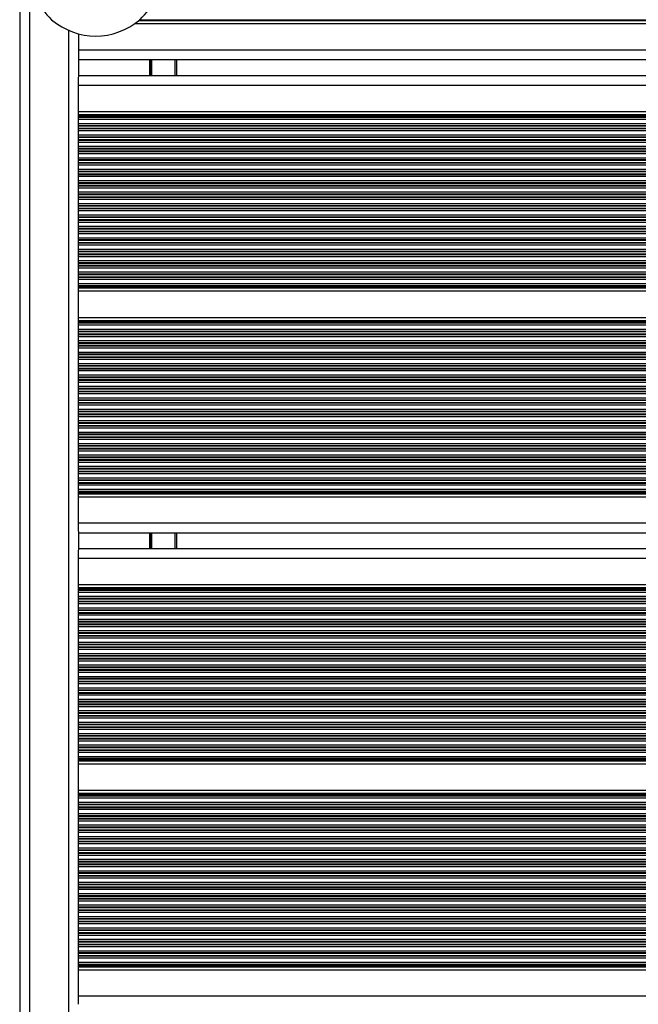
# Model space of a CAD drawing. Units: millimetres. Extents: x 524 to 9046, y 770 to 12226.
# Drawn here: x 5936 to 6126, y 5545 to 5847 of the extents above; entities that cross this region are included whole.
import ezdxf

# ---------------------------------------------------------------- set-up
doc = ezdxf.new("R2010")
doc.units = ezdxf.units.MM
doc.header["$LTSCALE"] = 100

msp = doc.modelspace()

# ---------------------------------------------------------------- linework, layer by layer
at = {"color": 7, "linetype": 'Continuous', "lineweight": 25}
for p, q in [((5936.33, 5863.55), (5936.33, 5221.55)), ((6789.76, 5845.59), (5971.51, 5845.59)), ((5954.33, 5842.54), (5954.33, 5837.55)), ((5954.33, 5837.55), (5954.33, 5835.03)), ((5954.33, 5834.95), (5954.33, 5829.34)), ((6789.76, 5834.55), (5954.33, 5834.55)), ((5984.33, 5834.55), (5984.33, 5829.75)), ((5954.33, 5829.75), (6789.76, 5829.75)), ((5954.33, 5826.75), (5954.33, 5829.26)), ((5954.33, 5818.71), (5954.33, 5826.75)), ((5954.33, 5818.71), (6789.76, 5818.71)), ((5954.33, 5817.79), (5954.33, 5818.71)), ((5954.33, 5817.56), (5954.33, 5817.79)), ((5954.33, 5817.15), (5954.33, 5817.56)), ((5954.33, 5816.99), (5954.33, 5817.15)), ((5954.33, 5816.39), (5954.33, 5816.99)), ((5954.33, 5815.1), (5954.33, 5816.39)), ((5954.33, 5814.5), (5954.33, 5815.1)), ((5954.33, 5814.34), (5954.33, 5814.5)), ((5954.33, 5813.65), (5954.33, 5814.34)), ((5954.33, 5813.49), (5954.33, 5813.65)), ((5954.33, 5812.89), (5954.33, 5813.49)), ((5954.33, 5811.6), (5954.33, 5812.89)), ((5954.33, 5811), (5954.33, 5811.6)), ((5954.33, 5810.84), (5954.33, 5811)), ((5954.33, 5810.15), (5954.33, 5810.84)), ((5954.33, 5809.99), (5954.33, 5810.15)), ((5954.33, 5809.39), (5954.33, 5809.99)), ((5954.33, 5808.1), (5954.33, 5809.39)), ((5954.33, 5807.5), (5954.33, 5808.1)), ((5954.33, 5807.34), (5954.33, 5807.5)), ((5954.33, 5806.65), (5954.33, 5807.34)), ((5954.33, 5806.49), (5954.33, 5806.65)), ((5954.33, 5805.89), (5954.33, 5806.49)), ((5954.33, 5804.6), (5954.33, 5805.89)), ((5954.33, 5804), (5954.33, 5804.6)), ((5954.33, 5803.84), (5954.33, 5804)), ((5954.33, 5803.15), (5954.33, 5803.84)), ((5954.33, 5802.99), (5954.33, 5803.15)), ((5954.33, 5802.39), (5954.33, 5802.99)), ((5954.33, 5801.1), (5954.33, 5802.39)), ((5954.33, 5800.5), (5954.33, 5801.1)), ((5954.33, 5800.34), (5954.33, 5800.5)), ((5954.33, 5799.65), (5954.33, 5800.34)), ((5954.33, 5799.49), (5954.33, 5799.65)), ((5954.33, 5798.89), (5954.33, 5799.49)), ((5954.33, 5797.6), (5954.33, 5798.89)), ((5954.33, 5797), (5954.33, 5797.6)), ((5954.33, 5796.84), (5954.33, 5797)), ((5954.33, 5796.15), (5954.33, 5796.84)), ((5954.33, 5795.99), (5954.33, 5796.15)), ((5954.33, 5795.39), (5954.33, 5795.99)), ((5954.33, 5794.1), (5954.33, 5795.39)), ((5954.33, 5793.5), (5954.33, 5794.1)), ((5954.33, 5793.34), (5954.33, 5793.5)), ((5954.33, 5792.65), (5954.33, 5793.34)), ((5954.33, 5792.49), (5954.33, 5792.65)), ((5954.33, 5791.89), (5954.33, 5792.49)), ((5954.33, 5790.6), (5954.33, 5791.89)), ((5954.33, 5790), (5954.33, 5790.6)), ((5954.33, 5789.84), (5954.33, 5790)), ((5954.33, 5789.15), (5954.33, 5789.84)), ((5954.33, 5788.99), (5954.33, 5789.15)), ((5954.33, 5788.39), (5954.33, 5788.99)), ((5954.33, 5787.1), (5954.33, 5788.39)), ((5954.33, 5786.5), (5954.33, 5787.1)), ((5954.33, 5786.34), (5954.33, 5786.5)), ((5954.33, 5785.65), (5954.33, 5786.34)), ((5954.33, 5785.49), (5954.33, 5785.65)), ((5954.33, 5784.89), (5954.33, 5785.49)), ((5954.33, 5783.6), (5954.33, 5784.89)), ((5954.33, 5783), (5954.33, 5783.6)), ((5954.33, 5782.84), (5954.33, 5783)), ((5954.33, 5782.15), (5954.33, 5782.84)), ((5954.33, 5781.99), (5954.33, 5782.15)), ((5954.33, 5781.39), (5954.33, 5781.99)), ((5954.33, 5780.1), (5954.33, 5781.39)), ((5954.33, 5779.5), (5954.33, 5780.1)), ((5954.33, 5779.34), (5954.33, 5779.5)), ((5954.33, 5778.65), (5954.33, 5779.34)), ((5954.33, 5778.49), (5954.33, 5778.65)), ((5954.33, 5777.89), (5954.33, 5778.49)), ((5954.33, 5776.6), (5954.33, 5777.89)), ((5954.33, 5776), (5954.33, 5776.6)), ((5954.33, 5775.84), (5954.33, 5776)), ((5954.33, 5775.15), (5954.33, 5775.84)), ((5954.33, 5774.99), (5954.33, 5775.15)), ((5954.33, 5774.39), (5954.33, 5774.99)), ((5954.33, 5773.1), (5954.33, 5774.39)), ((5954.33, 5772.5), (5954.33, 5773.1)), ((5954.33, 5772.34), (5954.33, 5772.5)), ((5954.33, 5771.65), (5954.33, 5772.34)), ((5954.33, 5771.49), (5954.33, 5771.65)), ((5954.33, 5770.89), (5954.33, 5771.49)), ((5954.33, 5769.6), (5954.33, 5770.89)), ((5954.33, 5769), (5954.33, 5769.6)), ((5954.33, 5768.84), (5954.33, 5769)), ((5954.33, 5768.15), (5954.33, 5768.84)), ((5954.33, 5767.99), (5954.33, 5768.15)), ((5954.33, 5767.39), (5954.33, 5767.99)), ((5954.33, 5766.1), (5954.33, 5767.39)), ((5954.33, 5765.5), (5954.33, 5766.1)), ((5954.33, 5765.34), (5954.33, 5765.5)), ((5954.33, 5764.93), (5954.33, 5765.34)), ((5954.33, 5764.7), (5954.33, 5764.93)), ((5954.33, 5763.79), (5954.33, 5764.7)), ((5954.33, 5763.79), (6789.76, 5763.79)), ((5954.33, 5755.71), (5954.33, 5763.79)), ((5954.33, 5755.71), (6789.76, 5755.71)), ((5954.33, 5754.79), (5954.33, 5755.71)), ((5954.33, 5754.56), (5954.33, 5754.79)), ((5954.33, 5754.15), (5954.33, 5754.56)), ((5954.33, 5753.99), (5954.33, 5754.15)), ((5954.33, 5753.39), (5954.33, 5753.99)), ((5954.33, 5752.1), (5954.33, 5753.39)), ((5954.33, 5751.5), (5954.33, 5752.1)), ((5954.33, 5751.34), (5954.33, 5751.5)), ((5954.33, 5750.65), (5954.33, 5751.34)), ((5954.33, 5750.49), (5954.33, 5750.65)), ((5954.33, 5749.89), (5954.33, 5750.49)), ((5954.33, 5748.6), (5954.33, 5749.89)), ((5954.33, 5748), (5954.33, 5748.6)), ((5954.33, 5747.84), (5954.33, 5748)), ((5954.33, 5747.15), (5954.33, 5747.84)), ((5954.33, 5746.99), (5954.33, 5747.15)), ((5954.33, 5746.39), (5954.33, 5746.99)), ((5954.33, 5745.1), (5954.33, 5746.39)), ((5954.33, 5744.5), (5954.33, 5745.1)), ((5954.33, 5744.34), (5954.33, 5744.5)), ((5954.33, 5743.65), (5954.33, 5744.34)), ((5954.33, 5743.49), (5954.33, 5743.65)), ((5954.33, 5742.89), (5954.33, 5743.49)), ((5954.33, 5741.6), (5954.33, 5742.89)), ((5954.33, 5741), (5954.33, 5741.6)), ((5954.33, 5740.84), (5954.33, 5741)), ((5954.33, 5740.15), (5954.33, 5740.84)), ((5954.33, 5739.99), (5954.33, 5740.15)), ((5954.33, 5739.39), (5954.33, 5739.99)), ((5954.33, 5738.1), (5954.33, 5739.39)), ((5954.33, 5737.5), (5954.33, 5738.1)), ((5954.33, 5737.34), (5954.33, 5737.5)), ((5954.33, 5736.65), (5954.33, 5737.34)), ((5954.33, 5736.49), (5954.33, 5736.65)), ((5954.33, 5735.89), (5954.33, 5736.49)), ((5954.33, 5734.6), (5954.33, 5735.89)), ((5954.33, 5734), (5954.33, 5734.6)), ((5954.33, 5733.84), (5954.33, 5734)), ((5954.33, 5733.15), (5954.33, 5733.84)), ((5954.33, 5732.99), (5954.33, 5733.15)), ((5954.33, 5732.39), (5954.33, 5732.99)), ((5954.33, 5731.1), (5954.33, 5732.39)), ((5954.33, 5730.5), (5954.33, 5731.1)), ((5954.33, 5730.34), (5954.33, 5730.5)), ((5954.33, 5729.65), (5954.33, 5730.34)), ((5954.33, 5729.49), (5954.33, 5729.65)), ((5954.33, 5728.89), (5954.33, 5729.49)), ((5954.33, 5727.6), (5954.33, 5728.89)), ((5954.33, 5727), (5954.33, 5727.6)), ((5954.33, 5726.84), (5954.33, 5727)), ((5954.33, 5726.15), (5954.33, 5726.84)), ((5954.33, 5725.99), (5954.33, 5726.15)), ((5954.33, 5725.39), (5954.33, 5725.99)), ((5954.33, 5724.1), (5954.33, 5725.39)), ((5954.33, 5723.5), (5954.33, 5724.1)), ((5954.33, 5723.34), (5954.33, 5723.5)), ((5954.33, 5722.65), (5954.33, 5723.34)), ((5954.33, 5722.49), (5954.33, 5722.65)), ((5954.33, 5721.89), (5954.33, 5722.49)), ((5954.33, 5720.6), (5954.33, 5721.89)), ((5954.33, 5720), (5954.33, 5720.6)), ((5954.33, 5719.84), (5954.33, 5720)), ((5954.33, 5719.15), (5954.33, 5719.84)), ((5954.33, 5718.99), (5954.33, 5719.15)), ((5954.33, 5718.39), (5954.33, 5718.99)), ((5954.33, 5717.1), (5954.33, 5718.39)), ((5954.33, 5716.5), (5954.33, 5717.1)), ((5954.33, 5716.34), (5954.33, 5716.5)), ((5954.33, 5715.65), (5954.33, 5716.34)), ((5954.33, 5715.49), (5954.33, 5715.65)), ((5954.33, 5714.89), (5954.33, 5715.49)), ((5954.33, 5713.6), (5954.33, 5714.89)), ((5954.33, 5713), (5954.33, 5713.6)), ((5954.33, 5712.84), (5954.33, 5713)), ((5954.33, 5712.15), (5954.33, 5712.84)), ((5954.33, 5711.99), (5954.33, 5712.15)), ((5954.33, 5711.39), (5954.33, 5711.99)), ((5954.33, 5710.1), (5954.33, 5711.39)), ((5954.33, 5709.5), (5954.33, 5710.1)), ((5954.33, 5709.34), (5954.33, 5709.5)), ((5954.33, 5708.65), (5954.33, 5709.34)), ((5954.33, 5708.49), (5954.33, 5708.65)), ((5954.33, 5707.89), (5954.33, 5708.49)), ((5954.33, 5706.6), (5954.33, 5707.89)), ((5954.33, 5706), (5954.33, 5706.6)), ((5954.33, 5705.84), (5954.33, 5706)), ((5954.33, 5705.15), (5954.33, 5705.84)), ((5954.33, 5704.99), (5954.33, 5705.15)), ((5954.33, 5704.39), (5954.33, 5704.99)), ((5954.33, 5703.1), (5954.33, 5704.39)), ((5954.33, 5702.5), (5954.33, 5703.1)), ((5954.33, 5702.34), (5954.33, 5702.5)), ((5954.33, 5701.93), (5954.33, 5702.34)), ((5954.33, 5701.7), (5954.33, 5701.93)), ((5954.33, 5700.79), (5954.33, 5701.7)), ((5954.33, 5692.75), (5954.33, 5700.79)), ((5954.33, 5700.79), (6789.76, 5700.79)), ((5954.33, 5690.23), (5954.33, 5692.75)), ((5954.33, 5690.15), (5954.33, 5684.54)), ((5954.33, 5689.75), (6789.76, 5689.75)), ((5984.33, 5689.75), (5984.33, 5684.95)), ((5954.33, 5684.95), (6789.76, 5684.95)), ((5954.33, 5681.95), (5954.33, 5684.46)), ((5954.33, 5673.91), (5954.33, 5681.95)), ((5954.33, 5673.91), (6789.76, 5673.91)), ((5954.33, 5672.99), (5954.33, 5673.91)), ((5954.33, 5672.76), (5954.33, 5672.99)), ((5954.33, 5672.35), (5954.33, 5672.76)), ((5954.33, 5672.19), (5954.33, 5672.35)), ((5954.33, 5671.59), (5954.33, 5672.19)), ((5954.33, 5670.3), (5954.33, 5671.59)), ((5954.33, 5669.7), (5954.33, 5670.3)), ((5954.33, 5669.54), (5954.33, 5669.7)), ((5954.33, 5668.85), (5954.33, 5669.54)), ((5954.33, 5668.69), (5954.33, 5668.85)), ((5954.33, 5668.09), (5954.33, 5668.69)), ((5954.33, 5666.8), (5954.33, 5668.09)), ((5954.33, 5666.2), (5954.33, 5666.8)), ((5954.33, 5666.04), (5954.33, 5666.2)), ((5954.33, 5665.35), (5954.33, 5666.04)), ((5954.33, 5665.19), (5954.33, 5665.35)), ((5954.33, 5664.59), (5954.33, 5665.19)), ((5954.33, 5663.3), (5954.33, 5664.59)), ((5954.33, 5662.7), (5954.33, 5663.3)), ((5954.33, 5662.54), (5954.33, 5662.7)), ((5954.33, 5661.85), (5954.33, 5662.54)), ((5954.33, 5661.69), (5954.33, 5661.85)), ((5954.33, 5661.09), (5954.33, 5661.69)), ((5954.33, 5659.8), (5954.33, 5661.09)), ((5954.33, 5659.2), (5954.33, 5659.8)), ((5954.33, 5659.04), (5954.33, 5659.2)), ((5954.33, 5658.35), (5954.33, 5659.04)), ((5954.33, 5658.19), (5954.33, 5658.35)), ((5954.33, 5657.59), (5954.33, 5658.19)), ((5954.33, 5656.3), (5954.33, 5657.59)), ((5954.33, 5655.7), (5954.33, 5656.3)), ((5954.33, 5655.54), (5954.33, 5655.7)), ((5954.33, 5654.85), (5954.33, 5655.54)), ((5954.33, 5654.69), (5954.33, 5654.85)), ((5954.33, 5654.09), (5954.33, 5654.69)), ((5954.33, 5652.8), (5954.33, 5654.09)), ((5954.33, 5652.2), (5954.33, 5652.8)), ((5954.33, 5652.04), (5954.33, 5652.2)), ((5954.33, 5651.35), (5954.33, 5652.04)), ((5954.33, 5651.19), (5954.33, 5651.35)), ((5954.33, 5650.59), (5954.33, 5651.19)), ((5954.33, 5649.3), (5954.33, 5650.59)), ((5954.33, 5648.7), (5954.33, 5649.3)), ((5954.33, 5648.54), (5954.33, 5648.7)), ((5954.33, 5647.85), (5954.33, 5648.54)), ((5954.33, 5647.69), (5954.33, 5647.85)), ((5954.33, 5647.09), (5954.33, 5647.69)), ((5954.33, 5645.8), (5954.33, 5647.09)), ((5954.33, 5645.2), (5954.33, 5645.8)), ((5954.33, 5645.04), (5954.33, 5645.2)), ((5954.33, 5644.35), (5954.33, 5645.04)), ((5954.33, 5644.19), (5954.33, 5644.35)), ((5954.33, 5643.59), (5954.33, 5644.19)), ((5954.33, 5642.3), (5954.33, 5643.59)), ((5954.33, 5641.7), (5954.33, 5642.3)), ((5954.33, 5641.54), (5954.33, 5641.7)), ((5954.33, 5640.85), (5954.33, 5641.54)), ((5954.33, 5640.69), (5954.33, 5640.85)), ((5954.33, 5640.09), (5954.33, 5640.69)), ((5954.33, 5638.8), (5954.33, 5640.09)), ((5954.33, 5638.2), (5954.33, 5638.8)), ((5954.33, 5638.04), (5954.33, 5638.2)), ((5954.33, 5637.35), (5954.33, 5638.04)), ((5954.33, 5637.19), (5954.33, 5637.35)), ((5954.33, 5636.59), (5954.33, 5637.19)), ((5954.33, 5635.3), (5954.33, 5636.59)), ((5954.33, 5634.7), (5954.33, 5635.3)), ((5954.33, 5634.54), (5954.33, 5634.7)), ((5954.33, 5633.85), (5954.33, 5634.54)), ((5954.33, 5633.69), (5954.33, 5633.85)), ((5954.33, 5633.09), (5954.33, 5633.69)), ((5954.33, 5631.8), (5954.33, 5633.09)), ((5954.33, 5631.2), (5954.33, 5631.8)), ((5954.33, 5631.04), (5954.33, 5631.2)), ((5954.33, 5630.35), (5954.33, 5631.04)), ((5954.33, 5630.19), (5954.33, 5630.35)), ((5954.33, 5629.59), (5954.33, 5630.19)), ((5954.33, 5628.3), (5954.33, 5629.59)), ((5954.33, 5627.7), (5954.33, 5628.3)), ((5954.33, 5627.54), (5954.33, 5627.7)), ((5954.33, 5626.85), (5954.33, 5627.54)), ((5954.33, 5626.69), (5954.33, 5626.85)), ((5954.33, 5626.09), (5954.33, 5626.69)), ((5954.33, 5624.8), (5954.33, 5626.09)), ((5954.33, 5624.2), (5954.33, 5624.8)), ((5954.33, 5624.04), (5954.33, 5624.2)), ((5954.33, 5623.35), (5954.33, 5624.04)), ((5954.33, 5623.19), (5954.33, 5623.35)), ((5954.33, 5622.59), (5954.33, 5623.19)), ((5954.33, 5621.3), (5954.33, 5622.59)), ((5954.33, 5620.7), (5954.33, 5621.3)), ((5954.33, 5620.54), (5954.33, 5620.7)), ((5954.33, 5620.13), (5954.33, 5620.54)), ((5954.33, 5619.9), (5954.33, 5620.13)), ((5954.33, 5618.99), (5954.33, 5619.9)), ((5954.33, 5610.91), (5954.33, 5618.99)), ((5954.33, 5618.99), (6789.76, 5618.99)), ((5954.33, 5610.91), (6789.76, 5610.91)), ((5954.33, 5609.99), (5954.33, 5610.91)), ((5954.33, 5609.76), (5954.33, 5609.99)), ((5954.33, 5609.35), (5954.33, 5609.76)), ((5954.33, 5609.19), (5954.33, 5609.35)), ((5954.33, 5608.59), (5954.33, 5609.19)), ((5954.33, 5607.3), (5954.33, 5608.59)), ((5954.33, 5606.7), (5954.33, 5607.3)), ((5954.33, 5606.54), (5954.33, 5606.7)), ((5954.33, 5605.85), (5954.33, 5606.54)), ((5954.33, 5605.69), (5954.33, 5605.85)), ((5954.33, 5605.09), (5954.33, 5605.69)), ((5954.33, 5603.8), (5954.33, 5605.09)), ((5954.33, 5603.2), (5954.33, 5603.8)), ((5954.33, 5603.04), (5954.33, 5603.2)), ((5954.33, 5602.35), (5954.33, 5603.04)), ((5954.33, 5602.19), (5954.33, 5602.35)), ((5954.33, 5601.59), (5954.33, 5602.19)), ((5954.33, 5600.3), (5954.33, 5601.59)), ((5954.33, 5599.7), (5954.33, 5600.3)), ((5954.33, 5599.54), (5954.33, 5599.7)), ((5954.33, 5598.85), (5954.33, 5599.54)), ((5954.33, 5598.69), (5954.33, 5598.85)), ((5954.33, 5598.09), (5954.33, 5598.69)), ((5954.33, 5596.8), (5954.33, 5598.09)), ((5954.33, 5596.2), (5954.33, 5596.8)), ((5954.33, 5596.04), (5954.33, 5596.2)), ((5954.33, 5595.35), (5954.33, 5596.04)), ((5954.33, 5595.19), (5954.33, 5595.35)), ((5954.33, 5594.59), (5954.33, 5595.19)), ((5954.33, 5593.3), (5954.33, 5594.59)), ((5954.33, 5592.7), (5954.33, 5593.3)), ((5954.33, 5592.54), (5954.33, 5592.7)), ((5954.33, 5591.85), (5954.33, 5592.54)), ((5954.33, 5591.69), (5954.33, 5591.85)), ((5954.33, 5591.09), (5954.33, 5591.69)), ((5954.33, 5589.8), (5954.33, 5591.09)), ((5954.33, 5589.2), (5954.33, 5589.8)), ((5954.33, 5589.04), (5954.33, 5589.2)), ((5954.33, 5588.35), (5954.33, 5589.04)), ((5954.33, 5588.19), (5954.33, 5588.35)), ((5954.33, 5587.59), (5954.33, 5588.19)), ((5954.33, 5586.3), (5954.33, 5587.59)), ((5954.33, 5585.7), (5954.33, 5586.3)), ((5954.33, 5585.54), (5954.33, 5585.7)), ((5954.33, 5584.85), (5954.33, 5585.54)), ((5954.33, 5584.69), (5954.33, 5584.85)), ((5954.33, 5584.09), (5954.33, 5584.69)), ((5954.33, 5582.8), (5954.33, 5584.09)), ((5954.33, 5582.2), (5954.33, 5582.8)), ((5954.33, 5582.04), (5954.33, 5582.2)), ((5954.33, 5581.35), (5954.33, 5582.04)), ((5954.33, 5581.19), (5954.33, 5581.35)), ((5954.33, 5580.59), (5954.33, 5581.19)), ((5954.33, 5579.3), (5954.33, 5580.59)), ((5954.33, 5578.7), (5954.33, 5579.3)), ((5954.33, 5578.54), (5954.33, 5578.7)), ((5954.33, 5577.85), (5954.33, 5578.54)), ((5954.33, 5577.69), (5954.33, 5577.85)), ((5954.33, 5577.09), (5954.33, 5577.69)), ((5954.33, 5575.8), (5954.33, 5577.09)), ((5954.33, 5575.2), (5954.33, 5575.8)), ((5954.33, 5575.04), (5954.33, 5575.2)), ((5954.33, 5574.35), (5954.33, 5575.04)), ((5954.33, 5574.19), (5954.33, 5574.35)), ((5954.33, 5573.59), (5954.33, 5574.19)), ((5954.33, 5572.3), (5954.33, 5573.59)), ((5954.33, 5571.7), (5954.33, 5572.3)), ((5954.33, 5571.54), (5954.33, 5571.7)), ((5954.33, 5570.85), (5954.33, 5571.54)), ((5954.33, 5570.69), (5954.33, 5570.85)), ((5954.33, 5570.09), (5954.33, 5570.69)), ((5954.33, 5568.8), (5954.33, 5570.09)), ((5954.33, 5568.2), (5954.33, 5568.8)), ((5954.33, 5568.04), (5954.33, 5568.2)), ((5954.33, 5567.35), (5954.33, 5568.04)), ((5954.33, 5567.19), (5954.33, 5567.35)), ((5954.33, 5566.59), (5954.33, 5567.19)), ((5954.33, 5565.3), (5954.33, 5566.59)), ((5954.33, 5564.7), (5954.33, 5565.3)), ((5954.33, 5564.54), (5954.33, 5564.7)), ((5954.33, 5563.85), (5954.33, 5564.54)), ((5954.33, 5563.69), (5954.33, 5563.85)), ((5954.33, 5563.09), (5954.33, 5563.69)), ((5954.33, 5561.8), (5954.33, 5563.09)), ((5954.33, 5561.2), (5954.33, 5561.8)), ((5954.33, 5561.04), (5954.33, 5561.2)), ((5954.33, 5560.35), (5954.33, 5561.04)), ((5954.33, 5560.19), (5954.33, 5560.35)), ((5954.33, 5559.59), (5954.33, 5560.19)), ((5954.33, 5558.3), (5954.33, 5559.59)), ((5954.33, 5557.7), (5954.33, 5558.3)), ((5954.33, 5557.54), (5954.33, 5557.7)), ((5954.33, 5557.13), (5954.33, 5557.54)), ((5954.33, 5556.9), (5954.33, 5557.13)), ((5954.33, 5555.99), (5954.33, 5556.9)), ((5954.33, 5547.95), (5954.33, 5555.99)), ((5954.33, 5555.99), (6789.76, 5555.99)), ((5954.33, 5545.43), (5954.33, 5547.95))]:
    msp.add_line(p, q, dxfattribs=at)
at = {"color": 8, "linetype": 'Continuous', "lineweight": 25}
for p, q in [((5939.33, 5863.55), (5939.33, 5221.55)), ((6789.76, 5846.5), (5972.71, 5846.5)), ((6789.76, 5846.73), (5973, 5846.73)), ((5951.33, 5843.58), (5951.33, 5241.52)), ((6789.76, 5837.55), (5954.33, 5837.55)), ((5976.14, 5834.55), (5976.14, 5829.75)), ((5976.25, 5834.55), (5976.25, 5829.75)), ((5976.34, 5834.55), (5976.34, 5829.75)), ((5976.55, 5834.55), (5976.55, 5829.75)), ((5976.65, 5834.55), (5976.65, 5829.75)), ((5976.75, 5834.55), (5976.75, 5829.75)), ((5983.83, 5834.55), (5983.83, 5829.75)), ((5954.33, 5826.75), (6789.76, 5826.75)), ((5954.33, 5817.79), (6789.76, 5817.79)), ((5954.33, 5817.56), (6789.76, 5817.56)), ((5954.33, 5817.15), (6789.76, 5817.15)), ((5954.33, 5816.99), (6789.76, 5816.99)), ((5954.33, 5816.39), (6789.76, 5816.39)), ((5954.33, 5815.1), (6789.76, 5815.1)), ((5954.33, 5814.5), (6789.76, 5814.5)), ((5954.33, 5814.34), (6789.76, 5814.34)), ((5954.33, 5813.65), (6789.76, 5813.65)), ((5954.33, 5813.49), (6789.76, 5813.49)), ((5954.33, 5812.89), (6789.76, 5812.89)), ((5954.33, 5811.6), (6789.76, 5811.6)), ((5954.33, 5811), (6789.76, 5811)), ((5954.33, 5810.84), (6789.76, 5810.84)), ((5954.33, 5810.15), (6789.76, 5810.15)), ((5954.33, 5809.99), (6789.76, 5809.99)), ((5954.33, 5809.39), (6789.76, 5809.39)), ((5954.33, 5808.1), (6789.76, 5808.1)), ((5954.33, 5807.5), (6789.76, 5807.5)), ((5954.33, 5807.34), (6789.76, 5807.34)), ((5954.33, 5806.65), (6789.76, 5806.65)), ((5954.33, 5806.49), (6789.76, 5806.49)), ((5954.33, 5805.89), (6789.76, 5805.89)), ((5954.33, 5804.6), (6789.76, 5804.6)), ((5954.33, 5804), (6789.76, 5804)), ((5954.33, 5803.84), (6789.76, 5803.84)), ((5954.33, 5803.15), (6789.76, 5803.15)), ((5954.33, 5802.99), (6789.76, 5802.99)), ((5954.33, 5802.39), (6789.76, 5802.39)), ((5954.33, 5801.1), (6789.76, 5801.1)), ((5954.33, 5800.5), (6789.76, 5800.5)), ((5954.33, 5800.34), (6789.76, 5800.34)), ((5954.33, 5799.65), (6789.76, 5799.65)), ((5954.33, 5799.49), (6789.76, 5799.49)), ((5954.33, 5798.89), (6789.76, 5798.89)), ((5954.33, 5797.6), (6789.76, 5797.6)), ((5954.33, 5797), (6789.76, 5797)), ((5954.33, 5796.84), (6789.76, 5796.84)), ((5954.33, 5796.15), (6789.76, 5796.15)), ((5954.33, 5795.99), (6789.76, 5795.99)), ((5954.33, 5795.39), (6789.76, 5795.39)), ((5954.33, 5794.1), (6789.76, 5794.1)), ((5954.33, 5793.5), (6789.76, 5793.5)), ((5954.33, 5793.34), (6789.76, 5793.34)), ((5954.33, 5792.65), (6789.76, 5792.65)), ((5954.33, 5792.49), (6789.76, 5792.49)), ((5954.33, 5791.89), (6789.76, 5791.89)), ((5954.33, 5790.6), (6789.76, 5790.6)), ((5954.33, 5790), (6789.76, 5790)), ((5954.33, 5789.84), (6789.76, 5789.84)), ((5954.33, 5789.15), (6789.76, 5789.15)), ((5954.33, 5788.99), (6789.76, 5788.99)), ((5954.33, 5788.39), (6789.76, 5788.39)), ((5954.33, 5787.1), (6789.76, 5787.1)), ((5954.33, 5786.5), (6789.76, 5786.5)), ((5954.33, 5786.34), (6789.76, 5786.34)), ((5954.33, 5785.65), (6789.76, 5785.65)), ((5954.33, 5785.49), (6789.76, 5785.49)), ((5954.33, 5784.89), (6789.76, 5784.89)), ((5954.33, 5783.6), (6789.76, 5783.6)), ((5954.33, 5783), (6789.76, 5783)), ((5954.33, 5782.84), (6789.76, 5782.84)), ((5954.33, 5782.15), (6789.76, 5782.15)), ((5954.33, 5781.99), (6789.76, 5781.99)), ((5954.33, 5781.39), (6789.76, 5781.39)), ((5954.33, 5780.1), (6789.76, 5780.1)), ((5954.33, 5779.5), (6789.76, 5779.5)), ((5954.33, 5779.34), (6789.76, 5779.34)), ((5954.33, 5778.65), (6789.76, 5778.65)), ((5954.33, 5778.49), (6789.76, 5778.49)), ((5954.33, 5777.89), (6789.76, 5777.89)), ((5954.33, 5776.6), (6789.76, 5776.6)), ((5954.33, 5776), (6789.76, 5776)), ((5954.33, 5775.84), (6789.76, 5775.84)), ((5954.33, 5775.15), (6789.76, 5775.15)), ((5954.33, 5774.99), (6789.76, 5774.99)), ((5954.33, 5774.39), (6789.76, 5774.39)), ((5954.33, 5773.1), (6789.76, 5773.1)), ((5954.33, 5772.5), (6789.76, 5772.5)), ((5954.33, 5772.34), (6789.76, 5772.34)), ((5954.33, 5771.65), (6789.76, 5771.65)), ((5954.33, 5771.49), (6789.76, 5771.49)), ((5954.33, 5770.89), (6789.76, 5770.89)), ((5954.33, 5769.6), (6789.76, 5769.6)), ((5954.33, 5769), (6789.76, 5769)), ((5954.33, 5768.84), (6789.76, 5768.84)), ((5954.33, 5768.15), (6789.76, 5768.15)), ((5954.33, 5767.99), (6789.76, 5767.99)), ((5954.33, 5767.39), (6789.76, 5767.39)), ((5954.33, 5766.1), (6789.76, 5766.1)), ((5954.33, 5765.5), (6789.76, 5765.5)), ((5954.33, 5765.34), (6789.76, 5765.34)), ((5954.33, 5764.93), (6789.76, 5764.93)), ((5954.33, 5764.7), (6789.76, 5764.7)), ((5954.33, 5754.79), (6789.76, 5754.79)), ((5954.33, 5754.56), (6789.76, 5754.56)), ((5954.33, 5754.15), (6789.76, 5754.15)), ((5954.33, 5753.99), (6789.76, 5753.99)), ((5954.33, 5753.39), (6789.76, 5753.39)), ((5954.33, 5752.1), (6789.76, 5752.1)), ((5954.33, 5751.5), (6789.76, 5751.5)), ((5954.33, 5751.34), (6789.76, 5751.34)), ((5954.33, 5750.65), (6789.76, 5750.65)), ((5954.33, 5750.49), (6789.76, 5750.49)), ((5954.33, 5749.89), (6789.76, 5749.89)), ((5954.33, 5748.6), (6789.76, 5748.6)), ((5954.33, 5748), (6789.76, 5748)), ((5954.33, 5747.84), (6789.76, 5747.84)), ((5954.33, 5747.15), (6789.76, 5747.15)), ((5954.33, 5746.99), (6789.76, 5746.99)), ((5954.33, 5746.39), (6789.76, 5746.39)), ((5954.33, 5745.1), (6789.76, 5745.1)), ((5954.33, 5744.5), (6789.76, 5744.5)), ((5954.33, 5744.34), (6789.76, 5744.34)), ((5954.33, 5743.65), (6789.76, 5743.65)), ((5954.33, 5743.49), (6789.76, 5743.49)), ((5954.33, 5742.89), (6789.76, 5742.89)), ((5954.33, 5741.6), (6789.76, 5741.6)), ((5954.33, 5741), (6789.76, 5741)), ((5954.33, 5740.84), (6789.76, 5740.84)), ((5954.33, 5740.15), (6789.76, 5740.15)), ((5954.33, 5739.99), (6789.76, 5739.99)), ((5954.33, 5739.39), (6789.76, 5739.39)), ((5954.33, 5738.1), (6789.76, 5738.1)), ((5954.33, 5737.5), (6789.76, 5737.5)), ((5954.33, 5737.34), (6789.76, 5737.34)), ((5954.33, 5736.65), (6789.76, 5736.65)), ((5954.33, 5736.49), (6789.76, 5736.49)), ((5954.33, 5735.89), (6789.76, 5735.89)), ((5954.33, 5734.6), (6789.76, 5734.6)), ((5954.33, 5734), (6789.76, 5734)), ((5954.33, 5733.84), (6789.76, 5733.84)), ((5954.33, 5733.15), (6789.76, 5733.15)), ((5954.33, 5732.99), (6789.76, 5732.99)), ((5954.33, 5732.39), (6789.76, 5732.39)), ((5954.33, 5731.1), (6789.76, 5731.1)), ((5954.33, 5730.5), (6789.76, 5730.5)), ((5954.33, 5730.34), (6789.76, 5730.34)), ((5954.33, 5729.65), (6789.76, 5729.65)), ((5954.33, 5729.49), (6789.76, 5729.49)), ((5954.33, 5728.89), (6789.76, 5728.89)), ((5954.33, 5727.6), (6789.76, 5727.6)), ((5954.33, 5727), (6789.76, 5727)), ((5954.33, 5726.84), (6789.76, 5726.84)), ((5954.33, 5726.15), (6789.76, 5726.15)), ((5954.33, 5725.99), (6789.76, 5725.99)), ((5954.33, 5725.39), (6789.76, 5725.39)), ((5954.33, 5724.1), (6789.76, 5724.1)), ((5954.33, 5723.5), (6789.76, 5723.5)), ((5954.33, 5723.34), (6789.76, 5723.34)), ((5954.33, 5722.65), (6789.76, 5722.65)), ((5954.33, 5722.49), (6789.76, 5722.49)), ((5954.33, 5721.89), (6789.76, 5721.89)), ((5954.33, 5720.6), (6789.76, 5720.6)), ((5954.33, 5720), (6789.76, 5720)), ((5954.33, 5719.84), (6789.76, 5719.84)), ((5954.33, 5719.15), (6789.76, 5719.15)), ((5954.33, 5718.99), (6789.76, 5718.99)), ((5954.33, 5718.39), (6789.76, 5718.39)), ((5954.33, 5717.1), (6789.76, 5717.1)), ((5954.33, 5716.5), (6789.76, 5716.5)), ((5954.33, 5716.34), (6789.76, 5716.34)), ((5954.33, 5715.65), (6789.76, 5715.65)), ((5954.33, 5715.49), (6789.76, 5715.49)), ((5954.33, 5714.89), (6789.76, 5714.89)), ((5954.33, 5713.6), (6789.76, 5713.6)), ((5954.33, 5713), (6789.76, 5713)), ((5954.33, 5712.84), (6789.76, 5712.84)), ((5954.33, 5712.15), (6789.76, 5712.15)), ((5954.33, 5711.99), (6789.76, 5711.99)), ((5954.33, 5711.39), (6789.76, 5711.39)), ((5954.33, 5710.1), (6789.76, 5710.1)), ((5954.33, 5709.5), (6789.76, 5709.5)), ((5954.33, 5709.34), (6789.76, 5709.34)), ((5954.33, 5708.65), (6789.76, 5708.65)), ((5954.33, 5708.49), (6789.76, 5708.49)), ((5954.33, 5707.89), (6789.76, 5707.89)), ((5954.33, 5706.6), (6789.76, 5706.6)), ((5954.33, 5706), (6789.76, 5706)), ((5954.33, 5705.84), (6789.76, 5705.84)), ((5954.33, 5705.15), (6789.76, 5705.15)), ((5954.33, 5704.99), (6789.76, 5704.99)), ((5954.33, 5704.39), (6789.76, 5704.39)), ((5954.33, 5703.1), (6789.76, 5703.1)), ((5954.33, 5702.5), (6789.76, 5702.5)), ((5954.33, 5702.34), (6789.76, 5702.34)), ((5954.33, 5701.93), (6789.76, 5701.93)), ((5954.33, 5701.7), (6789.76, 5701.7)), ((5954.33, 5692.75), (6789.76, 5692.75)), ((5976.14, 5689.75), (5976.14, 5684.95)), ((5976.25, 5689.75), (5976.25, 5684.95)), ((5976.34, 5689.75), (5976.34, 5684.95)), ((5976.55, 5689.75), (5976.55, 5684.95)), ((5976.65, 5689.75), (5976.65, 5684.95)), ((5976.75, 5689.75), (5976.75, 5684.95)), ((5983.83, 5689.75), (5983.83, 5684.95)), ((5954.33, 5681.95), (6789.76, 5681.95)), ((5954.33, 5672.99), (6789.76, 5672.99)), ((5954.33, 5672.76), (6789.76, 5672.76)), ((5954.33, 5672.35), (6789.76, 5672.35)), ((5954.33, 5672.19), (6789.76, 5672.19)), ((5954.33, 5671.59), (6789.76, 5671.59)), ((5954.33, 5670.3), (6789.76, 5670.3)), ((5954.33, 5669.7), (6789.76, 5669.7)), ((5954.33, 5669.54), (6789.76, 5669.54)), ((5954.33, 5668.85), (6789.76, 5668.85)), ((5954.33, 5668.69), (6789.76, 5668.69)), ((5954.33, 5668.09), (6789.76, 5668.09)), ((5954.33, 5666.8), (6789.76, 5666.8)), ((5954.33, 5666.2), (6789.76, 5666.2)), ((5954.33, 5666.04), (6789.76, 5666.04)), ((5954.33, 5665.35), (6789.76, 5665.35)), ((5954.33, 5665.19), (6789.76, 5665.19)), ((5954.33, 5664.59), (6789.76, 5664.59)), ((5954.33, 5663.3), (6789.76, 5663.3)), ((5954.33, 5662.7), (6789.76, 5662.7)), ((5954.33, 5662.54), (6789.76, 5662.54)), ((5954.33, 5661.85), (6789.76, 5661.85)), ((5954.33, 5661.69), (6789.76, 5661.69)), ((5954.33, 5661.09), (6789.76, 5661.09)), ((5954.33, 5659.8), (6789.76, 5659.8)), ((5954.33, 5659.2), (6789.76, 5659.2)), ((5954.33, 5659.04), (6789.76, 5659.04)), ((5954.33, 5658.35), (6789.76, 5658.35)), ((5954.33, 5658.19), (6789.76, 5658.19)), ((5954.33, 5657.59), (6789.76, 5657.59)), ((5954.33, 5656.3), (6789.76, 5656.3)), ((5954.33, 5655.7), (6789.76, 5655.7)), ((5954.33, 5655.54), (6789.76, 5655.54)), ((5954.33, 5654.85), (6789.76, 5654.85)), ((5954.33, 5654.69), (6789.76, 5654.69)), ((5954.33, 5654.09), (6789.76, 5654.09)), ((5954.33, 5652.8), (6789.76, 5652.8)), ((5954.33, 5652.2), (6789.76, 5652.2)), ((5954.33, 5652.04), (6789.76, 5652.04)), ((5954.33, 5651.35), (6789.76, 5651.35)), ((5954.33, 5651.19), (6789.76, 5651.19)), ((5954.33, 5650.59), (6789.76, 5650.59)), ((5954.33, 5649.3), (6789.76, 5649.3)), ((5954.33, 5648.7), (6789.76, 5648.7)), ((5954.33, 5648.54), (6789.76, 5648.54)), ((5954.33, 5647.85), (6789.76, 5647.85)), ((5954.33, 5647.69), (6789.76, 5647.69)), ((5954.33, 5647.09), (6789.76, 5647.09)), ((5954.33, 5645.8), (6789.76, 5645.8)), ((5954.33, 5645.2), (6789.76, 5645.2)), ((5954.33, 5645.04), (6789.76, 5645.04)), ((5954.33, 5644.35), (6789.76, 5644.35)), ((5954.33, 5644.19), (6789.76, 5644.19)), ((5954.33, 5643.59), (6789.76, 5643.59)), ((5954.33, 5642.3), (6789.76, 5642.3)), ((5954.33, 5641.7), (6789.76, 5641.7)), ((5954.33, 5641.54), (6789.76, 5641.54)), ((5954.33, 5640.85), (6789.76, 5640.85)), ((5954.33, 5640.69), (6789.76, 5640.69)), ((5954.33, 5640.09), (6789.76, 5640.09)), ((5954.33, 5638.8), (6789.76, 5638.8)), ((5954.33, 5638.2), (6789.76, 5638.2)), ((5954.33, 5638.04), (6789.76, 5638.04)), ((5954.33, 5637.35), (6789.76, 5637.35)), ((5954.33, 5637.19), (6789.76, 5637.19)), ((5954.33, 5636.59), (6789.76, 5636.59)), ((5954.33, 5635.3), (6789.76, 5635.3)), ((5954.33, 5634.7), (6789.76, 5634.7)), ((5954.33, 5634.54), (6789.76, 5634.54)), ((5954.33, 5633.85), (6789.76, 5633.85)), ((5954.33, 5633.69), (6789.76, 5633.69)), ((5954.33, 5633.09), (6789.76, 5633.09)), ((5954.33, 5631.8), (6789.76, 5631.8)), ((5954.33, 5631.2), (6789.76, 5631.2)), ((5954.33, 5631.04), (6789.76, 5631.04)), ((5954.33, 5630.35), (6789.76, 5630.35)), ((5954.33, 5630.19), (6789.76, 5630.19)), ((5954.33, 5629.59), (6789.76, 5629.59)), ((5954.33, 5628.3), (6789.76, 5628.3)), ((5954.33, 5627.7), (6789.76, 5627.7)), ((5954.33, 5627.54), (6789.76, 5627.54)), ((5954.33, 5626.85), (6789.76, 5626.85)), ((5954.33, 5626.69), (6789.76, 5626.69)), ((5954.33, 5626.09), (6789.76, 5626.09)), ((5954.33, 5624.8), (6789.76, 5624.8)), ((5954.33, 5624.2), (6789.76, 5624.2)), ((5954.33, 5624.04), (6789.76, 5624.04)), ((5954.33, 5623.35), (6789.76, 5623.35)), ((5954.33, 5623.19), (6789.76, 5623.19)), ((5954.33, 5622.59), (6789.76, 5622.59)), ((5954.33, 5621.3), (6789.76, 5621.3)), ((5954.33, 5620.7), (6789.76, 5620.7)), ((5954.33, 5620.54), (6789.76, 5620.54)), ((5954.33, 5620.13), (6789.76, 5620.13)), ((5954.33, 5619.9), (6789.76, 5619.9)), ((5954.33, 5609.99), (6789.76, 5609.99)), ((5954.33, 5609.76), (6789.76, 5609.76)), ((5954.33, 5609.35), (6789.76, 5609.35)), ((5954.33, 5609.19), (6789.76, 5609.19)), ((5954.33, 5608.59), (6789.76, 5608.59)), ((5954.33, 5607.3), (6789.76, 5607.3)), ((5954.33, 5606.7), (6789.76, 5606.7)), ((5954.33, 5606.54), (6789.76, 5606.54)), ((5954.33, 5605.85), (6789.76, 5605.85)), ((5954.33, 5605.69), (6789.76, 5605.69)), ((5954.33, 5605.09), (6789.76, 5605.09)), ((5954.33, 5603.8), (6789.76, 5603.8)), ((5954.33, 5603.2), (6789.76, 5603.2)), ((5954.33, 5603.04), (6789.76, 5603.04)), ((5954.33, 5602.35), (6789.76, 5602.35)), ((5954.33, 5602.19), (6789.76, 5602.19)), ((5954.33, 5601.59), (6789.76, 5601.59)), ((5954.33, 5600.3), (6789.76, 5600.3)), ((5954.33, 5599.7), (6789.76, 5599.7)), ((5954.33, 5599.54), (6789.76, 5599.54)), ((5954.33, 5598.85), (6789.76, 5598.85)), ((5954.33, 5598.69), (6789.76, 5598.69)), ((5954.33, 5598.09), (6789.76, 5598.09)), ((5954.33, 5596.8), (6789.76, 5596.8)), ((5954.33, 5596.2), (6789.76, 5596.2)), ((5954.33, 5596.04), (6789.76, 5596.04)), ((5954.33, 5595.35), (6789.76, 5595.35)), ((5954.33, 5595.19), (6789.76, 5595.19)), ((5954.33, 5594.59), (6789.76, 5594.59)), ((5954.33, 5593.3), (6789.76, 5593.3)), ((5954.33, 5592.7), (6789.76, 5592.7)), ((5954.33, 5592.54), (6789.76, 5592.54)), ((5954.33, 5591.85), (6789.76, 5591.85)), ((5954.33, 5591.69), (6789.76, 5591.69)), ((5954.33, 5591.09), (6789.76, 5591.09)), ((5954.33, 5589.8), (6789.76, 5589.8)), ((5954.33, 5589.2), (6789.76, 5589.2)), ((5954.33, 5589.04), (6789.76, 5589.04)), ((5954.33, 5588.35), (6789.76, 5588.35)), ((5954.33, 5588.19), (6789.76, 5588.19)), ((5954.33, 5587.59), (6789.76, 5587.59)), ((5954.33, 5586.3), (6789.76, 5586.3)), ((5954.33, 5585.7), (6789.76, 5585.7)), ((5954.33, 5585.54), (6789.76, 5585.54)), ((5954.33, 5584.85), (6789.76, 5584.85)), ((5954.33, 5584.69), (6789.76, 5584.69)), ((5954.33, 5584.09), (6789.76, 5584.09)), ((5954.33, 5582.8), (6789.76, 5582.8)), ((5954.33, 5582.2), (6789.76, 5582.2)), ((5954.33, 5582.04), (6789.76, 5582.04)), ((5954.33, 5581.35), (6789.76, 5581.35)), ((5954.33, 5581.19), (6789.76, 5581.19)), ((5954.33, 5580.59), (6789.76, 5580.59)), ((5954.33, 5579.3), (6789.76, 5579.3)), ((5954.33, 5578.7), (6789.76, 5578.7)), ((5954.33, 5578.54), (6789.76, 5578.54)), ((5954.33, 5577.85), (6789.76, 5577.85)), ((5954.33, 5577.69), (6789.76, 5577.69)), ((5954.33, 5577.09), (6789.76, 5577.09)), ((5954.33, 5575.8), (6789.76, 5575.8)), ((5954.33, 5575.2), (6789.76, 5575.2)), ((5954.33, 5575.04), (6789.76, 5575.04)), ((5954.33, 5574.35), (6789.76, 5574.35)), ((5954.33, 5574.19), (6789.76, 5574.19)), ((5954.33, 5573.59), (6789.76, 5573.59)), ((5954.33, 5572.3), (6789.76, 5572.3)), ((5954.33, 5571.7), (6789.76, 5571.7)), ((5954.33, 5571.54), (6789.76, 5571.54)), ((5954.33, 5570.85), (6789.76, 5570.85)), ((5954.33, 5570.69), (6789.76, 5570.69)), ((5954.33, 5570.09), (6789.76, 5570.09)), ((5954.33, 5568.8), (6789.76, 5568.8)), ((5954.33, 5568.2), (6789.76, 5568.2)), ((5954.33, 5568.04), (6789.76, 5568.04)), ((5954.33, 5567.35), (6789.76, 5567.35)), ((5954.33, 5567.19), (6789.76, 5567.19)), ((5954.33, 5566.59), (6789.76, 5566.59)), ((5954.33, 5565.3), (6789.76, 5565.3)), ((5954.33, 5564.7), (6789.76, 5564.7)), ((5954.33, 5564.54), (6789.76, 5564.54)), ((5954.33, 5563.85), (6789.76, 5563.85)), ((5954.33, 5563.69), (6789.76, 5563.69)), ((5954.33, 5563.09), (6789.76, 5563.09)), ((5954.33, 5561.8), (6789.76, 5561.8)), ((5954.33, 5561.2), (6789.76, 5561.2)), ((5954.33, 5561.04), (6789.76, 5561.04)), ((5954.33, 5560.35), (6789.76, 5560.35)), ((5954.33, 5560.19), (6789.76, 5560.19)), ((5954.33, 5559.59), (6789.76, 5559.59)), ((5954.33, 5558.3), (6789.76, 5558.3)), ((5954.33, 5557.7), (6789.76, 5557.7)), ((5954.33, 5557.54), (6789.76, 5557.54)), ((5954.33, 5557.13), (6789.76, 5557.13)), ((5954.33, 5556.9), (6789.76, 5556.9)), ((5954.33, 5547.95), (6789.76, 5547.95))]:
    msp.add_line(p, q, dxfattribs=at)
at = {"color": 7, "linetype": 'Continuous', "lineweight": 25}
for centre, radius, start, end in [((5960.19, 5861.85), 20.56, 180, 226.8574), ((5959.07, 5861.85), 20.56, 313.1426, 360), ((5959.63, 5862.57), 20.73, 229.3537, 310.6463)]:
    msp.add_arc(centre, radius, start, end, dxfattribs=at)

doc.saveas('drawing.dxf')
